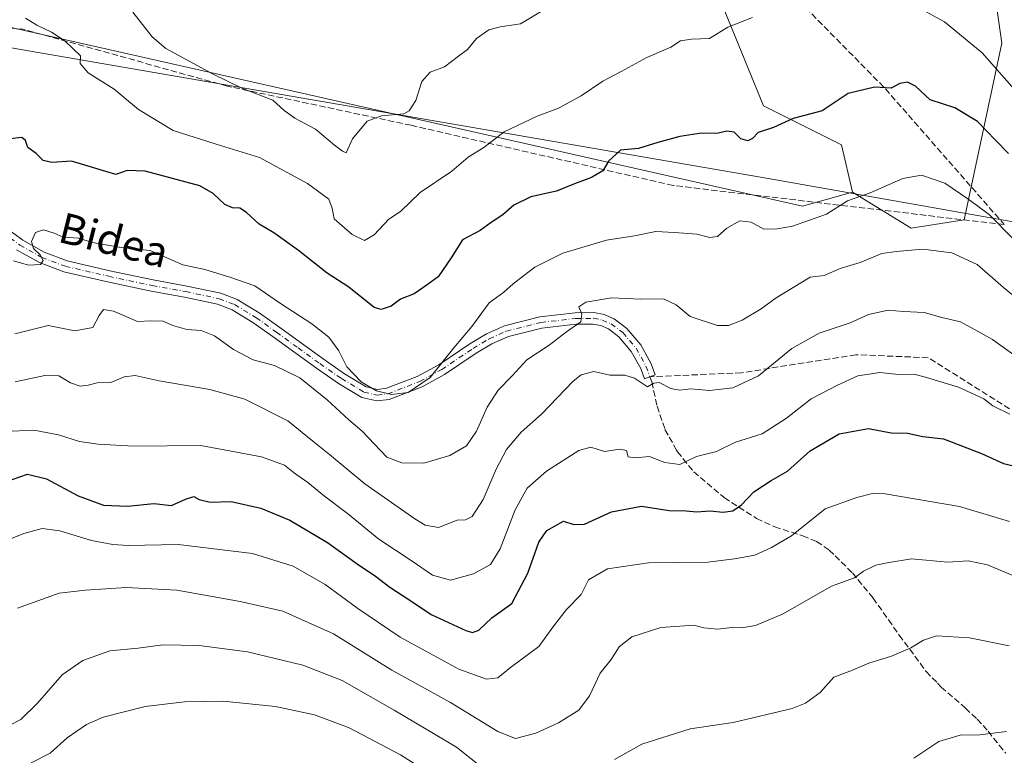
# Model space of a CAD drawing. Units: metres. Extents: x 579971 to 583421, y 4745090 to 4747444.
# Drawn here: x 580730 to 580990, y 4746484 to 4746679 of the extents above; entities that cross this region are included whole.
import ezdxf
from ezdxf.enums import TextEntityAlignment as Align

# ---------------------------------------------------------------- set-up
doc = ezdxf.new("R2010")
doc.units = ezdxf.units.M
doc.header["$MEASUREMENT"] = 0
doc.linetypes.add('DGN Style 3', pattern=[2.307223458686699, 1.648016756204785, -0.6592067024819142])
doc.linetypes.add('DGN Style 4', pattern=[2.6384748266838614, 1.318413404963828, -0.6592067024819142, 0.001648016756204785, -0.6592067024819142])
for name, color, linetype, lineweight in [('Arbolado forestal CxS', 92, 'Continuous', 0), ('Camino Cxs', 7, 'Continuous', 0), ('Camino eje', 30, 'DGN Style 4', 13), ('Curva de nivel maestra', 30, 'Continuous', 30), ('Curva de nivel normal', 30, 'Continuous', 0), ('Entidad de ámbito territorial', 7, 'Continuous', 0), ('Entidad de ámbito territorial CxS', 92, 'Continuous', 0), ('Pastizal CxS', 92, 'Continuous', 0), ('Senda', 7, 'DGN Style 3', 0), ('Texto cartográfico', 7, 'Continuous', 0)]:
    doc.layers.add(name, color=color, linetype=linetype, lineweight=lineweight)
doc.styles.add('Style-Arial', font='txt')

# ---------------------------------------------------------------- blocks, each defined once
blk = doc.blocks.new('*U9')
at = {"layer": 'Arbolado forestal CxS', "color": 92, "linetype": 'Continuous', "lineweight": 0}
blk.add_polyline3d([(580655.2779000001, 4746693.0123, 703.6540999999997), (580936.6756999996, 4746629.3979, 729.0053999999947), (580949.9001000002, 4746633.0703, 728.9578000000038), (580965.3277000003, 4746623.520099999, 732.5865000000049), (580979.2849000003, 4746625.722899999, 731.6753000000026), (580989.2858999996, 4746672.370100001, 717.3194999999978), (580983.4074999997, 4746713.502900001, 708.1840999999987)], dxfattribs=at)
blk = doc.blocks.new('*U17')
at = {"layer": 'Pastizal CxS', "color": 92, "linetype": 'Continuous', "lineweight": 0}
blk.add_polyline3d([(580983.4074999997, 4746713.502900001, 708.1840999999987), (580989.2858999996, 4746672.370100001, 717.3194999999978), (580979.2849000003, 4746625.722899999, 731.6753000000026), (580965.3277000003, 4746623.520099999, 732.5865000000049), (580949.9001000002, 4746633.0703, 728.9578000000038), (580946.9612999996, 4746645.5591, 726.6855999999971), (580926.3914999999, 4746655.844699999, 723.5763000000007), (580875.6601, 4746780.2225, 698.4233999999997)], dxfattribs=at)
blk = doc.blocks.new('*U18')
at = {"layer": 'Arbolado forestal CxS', "color": 92, "linetype": 'Continuous', "lineweight": 0}
blk.add_polyline3d([(580875.6601, 4746780.2225, 698.4233999999997), (580926.3914999999, 4746655.844699999, 723.5763000000007), (580946.9612999996, 4746645.5591, 726.6855999999971), (580949.9001000002, 4746633.0703, 728.9578000000038), (580936.6756999996, 4746629.3979, 729.0053999999947), (580655.2779000001, 4746693.0123, 703.6540999999997)], dxfattribs=at)

msp = doc.modelspace()

# ---------------------------------------------------------------- linework, layer by layer
at = {"layer": 'Arbolado forestal CxS', "color": 92, "linetype": 'Continuous', "lineweight": 0}
for points in [[(580797.1766999997, 4746946.2171, 673.257500000007), (580816.2745000003, 4746922.024700001, 678.4818999999989), (580875.6601, 4746780.2225, 698.4233999999997), (580926.3914999999, 4746655.844699999, 723.5763000000007), (580946.9612999996, 4746645.5591, 726.6855999999971), (580949.9001000002, 4746633.0703, 728.9578000000038)], [(580949.9001000002, 4746633.0703, 728.9578000000038), (580965.3277000003, 4746623.520099999, 732.5865000000049), (580979.2849000003, 4746625.722899999, 731.6753000000026), (580989.2858999996, 4746672.370100001, 717.3194999999978), (580983.4074999997, 4746713.502900001, 708.1840999999987), (581001.0434999998, 4746726.7249, 698.8705999999949), (581005.8576999997, 4746729.932499999, 696.8735000000015), (581014.2708999999, 4746735.5383, 695.3460999999952), (581034.3517000005, 4746734.6209, 696.3588000000018), (581066.9386999998, 4746720.771500001, 700.2590000000055), (581080.7878999999, 4746709.3661, 700.8999000000041), (581099.5245000003, 4746692.257900001, 704.3834999999963), (581128.9035, 4746684.1205, 709.6379000000015)], [(580949.9001000002, 4746633.0703, 728.9578000000038), (580936.6756999996, 4746629.3979, 729.0053999999947), (580655.2779000001, 4746693.0123, 703.6540999999997), (580618.4621000001, 4746691.198100001, 695.9805999999953)], [(580949.9001000002, 4746633.0703, 728.9578000000038), (580936.6756999996, 4746629.3979, 729.0053999999947), (580655.2779000001, 4746693.0123, 703.6540999999997), (580618.4621000001, 4746691.198100001, 695.9805999999953)]]:
    msp.add_polyline3d(points, dxfattribs=at)
at = {"layer": 'Camino Cxs', "color": 7, "linetype": 'Continuous', "lineweight": 0}
msp.add_polyline3d([(580726.5409000004, 4746623.799500001, 731.1877999999998), (580731.1662999997, 4746620.372099999, 732.1349999999949), (580736.8043000001, 4746617.2141, 732.6552999999985), (580742.8255000003, 4746614.948899999, 734.428), (580754.1365, 4746612.324100001, 737.6049999999959), (580765.5597000001, 4746609.882099999, 737.030700000003), (580774.3985000001, 4746608.292300001, 736.2829999999958), (580783.3576999997, 4746606.392700001, 737.5041999999958), (580787.6741000004, 4746604.731699999, 740.3809000000037), (580793.4671, 4746601.2127, 738.517200000002), (580798.8957000002, 4746597.3279, 734.0865999999951), (580804.6293000003, 4746593.1853, 739.1328000000068), (580810.3472999996, 4746589.0441, 744.0907000000007), (580815.9939000001, 4746585.130899999, 739.9057999999933), (580821.6507000001, 4746581.7369, 749.4440000000033), (580824.6639, 4746581.031099999, 748.1889999999986), (580827.0339000003, 4746581.3167, 745.9661999999954), (580835.1675000004, 4746584.4637, 731.013300000006), (580840.8108999999, 4746587.5437, 733.405700000003), (580849.0466999998, 4746593.077299999, 739.8381999999983), (580853.4275000002, 4746595.693499999, 739.3269), (580858.1771, 4746597.812700001, 734.8236999999937), (580867.4615000002, 4746600.159299999, 740.8847999999998), (580876.7452999996, 4746601.198899999, 745.4152999999933), (580881.7311000006, 4746601.272100001, 747.2906999999979), (580884.4068999998, 4746600.7619, 745.4244999999937), (580887.0472999997, 4746599.606100001, 741.9306999999973), (580890.3859000001, 4746597.1293, 741.3974000000018), (580894.0623000005, 4746592.742900001, 741.6532000000007), (580896.8189000003, 4746587.764699999, 743.920299999998), (580897.8788999999, 4746584.8651, 744.9312999999966), (580895.0613000002, 4746583.835100001, 743.866399999999), (580894.0812999997, 4746586.515500001, 742.0930999999982), (580891.5777000003, 4746591.0371, 740.0730999999942), (580888.3141000001, 4746594.9309, 740.0826999999991), (580885.5329, 4746596.994100001, 740.343399999998), (580883.5132999998, 4746597.8783, 741.8331000000035), (580881.4691000005, 4746598.267899999, 743.0627999999998), (580876.9348999998, 4746598.201300001, 742.6975999999996), (580867.9984999998, 4746597.2007, 741.1496000000043), (580859.1630999995, 4746594.967499999, 739.5387000000047), (580854.8126999997, 4746593.026500001, 741.5130999999965), (580850.6535, 4746590.5427, 742.0427000000054), (580842.3693000004, 4746584.976500001, 736.898000000001), (580836.4326999999, 4746581.736500001, 731.4330000000047), (580827.7660999997, 4746578.383300001, 742.7271999999939), (580824.4962999999, 4746577.9891, 746.7066000000051), (580820.5094999997, 4746578.9231, 747.3274999999995), (580814.3661000002, 4746582.609099999, 741.4557000000059), (580808.6129000001, 4746586.596100001, 744.7618999999977), (580802.8709000006, 4746590.754699999, 739.7969000000013), (580797.1442999998, 4746594.892300001, 734.9079000000056), (580791.8130999999, 4746598.7073, 737.0599999999977), (580786.3460999997, 4746602.0283, 739.8301000000066), (580782.5025000004, 4746603.507300001, 739.2222000000039), (580773.8217000002, 4746605.347899999, 737.3046999999933), (580764.9804999996, 4746606.938100001, 737.5642999999982), (580753.4836999997, 4746609.3959, 735.931899999996), (580741.9545, 4746612.0713, 732.928), (580735.5358999996, 4746614.486099999, 731.9217000000062), (580729.5336999996, 4746617.848099999, 731.023199999996)], dxfattribs=at)
msp.add_polyline3d([(580726.5409000004, 4746623.799500001, 731.1877999999998), (580731.1662999997, 4746620.372099999, 732.1349999999949), (580736.8043000001, 4746617.2141, 732.6552999999985), (580742.8255000003, 4746614.948899999, 734.428), (580754.1365, 4746612.324100001, 737.6049999999959), (580765.5597000001, 4746609.882099999, 737.030700000003), (580774.3985000001, 4746608.292300001, 736.2829999999958), (580783.3576999997, 4746606.392700001, 737.5041999999958), (580787.6741000004, 4746604.731699999, 740.3809000000037), (580793.4671, 4746601.2127, 738.517200000002), (580798.8957000002, 4746597.3279, 734.0865999999951), (580804.6293000003, 4746593.1853, 739.1328000000068), (580810.3472999996, 4746589.0441, 744.0907000000007), (580815.9939000001, 4746585.130899999, 739.9057999999933), (580821.6507000001, 4746581.7369, 749.4440000000033), (580824.6639, 4746581.031099999, 748.1889999999986), (580827.0339000003, 4746581.3167, 745.9661999999954), (580835.1675000004, 4746584.4637, 731.013300000006), (580840.8108999999, 4746587.5437, 733.405700000003), (580849.0466999998, 4746593.077299999, 739.8381999999983), (580853.4275000002, 4746595.693499999, 739.3269), (580858.1771, 4746597.812700001, 734.8236999999937), (580867.4615000002, 4746600.159299999, 740.8847999999998), (580876.7452999996, 4746601.198899999, 745.4152999999933), (580881.7311000006, 4746601.272100001, 747.2906999999979), (580884.4068999998, 4746600.7619, 745.4244999999937), (580887.0472999997, 4746599.606100001, 741.9306999999973), (580890.3859000001, 4746597.1293, 741.3974000000018), (580894.0623000005, 4746592.742900001, 741.6532000000007), (580896.8189000003, 4746587.764699999, 743.920299999998), (580897.8788999999, 4746584.8651, 744.9312999999966), (580895.0613000002, 4746583.835100001, 743.866399999999), (580894.0812999997, 4746586.515500001, 742.0930999999982), (580891.5777000003, 4746591.0371, 740.0730999999942), (580888.3141000001, 4746594.9309, 740.0826999999991), (580885.5329, 4746596.994100001, 740.343399999998), (580883.5132999998, 4746597.8783, 741.8331000000035), (580881.4691000005, 4746598.267899999, 743.0627999999998), (580876.9348999998, 4746598.201300001, 742.6975999999996), (580867.9984999998, 4746597.2007, 741.1496000000043), (580859.1630999995, 4746594.967499999, 739.5387000000047), (580854.8126999997, 4746593.026500001, 741.5130999999965), (580850.6535, 4746590.5427, 742.0427000000054), (580842.3693000004, 4746584.976500001, 736.898000000001), (580836.4326999999, 4746581.736500001, 731.4330000000047), (580827.7660999997, 4746578.383300001, 742.7271999999939), (580824.4962999999, 4746577.9891, 746.7066000000051), (580820.5094999997, 4746578.9231, 747.3274999999995), (580814.3661000002, 4746582.609099999, 741.4557000000059), (580808.6129000001, 4746586.596100001, 744.7618999999977), (580802.8709000006, 4746590.754699999, 739.7969000000013), (580797.1442999998, 4746594.892300001, 734.9079000000056), (580791.8130999999, 4746598.7073, 737.0599999999977), (580786.3460999997, 4746602.0283, 739.8301000000066), (580782.5025000004, 4746603.507300001, 739.2222000000039), (580773.8217000002, 4746605.347899999, 737.3046999999933), (580764.9804999996, 4746606.938100001, 737.5642999999982), (580753.4836999997, 4746609.3959, 735.931899999996), (580741.9545, 4746612.0713, 732.928), (580735.5358999996, 4746614.486099999, 731.9217000000062), (580729.5336999996, 4746617.848099999, 731.023199999996)], dxfattribs=at)
at = {"layer": 'Camino eje', "color": 30, "linetype": 'DGN Style 4', "lineweight": 13}
for points in [[(580528.8073000005, 4746586.4933, 705.4723999999987), (580535.6272999998, 4746579.774499999, 706.2921999999963), (580547.2688999996, 4746575.8057, 709.2409000000043), (580564.2023, 4746574.4827, 715.8892999999953), (580577.9606999997, 4746575.276500001, 711.4873999999982), (580591.7191000005, 4746582.1557, 713.1947999999975), (580611.0138999998, 4746593.2795, 715.9113000000071), (580630.0828999998, 4746611.7601, 722.093599999993), (580634.5800999999, 4746615.4101, 729.3080000000047), (580641.0401, 4746618.7501, 727.3196999999927), (580647.9700999996, 4746621.110099999, 724.9167000000016), (580660.7600999996, 4746624.350099999, 730.1903000000021), (580673.6401000004, 4746627.0601, 736.6578000000009), (580687.1801000005, 4746629.5101, 731.869399999996), (580700.7401000002, 4746631.470100001, 734.8883999999962), (580706.0900999998, 4746631.640100001, 734.015400000004), (580711.4401000004, 4746630.720100001, 736.5123000000021), (580716.3800999997, 4746628.790100001, 738.8657999999997), (580720.9501, 4746626.170100001, 732.999800000005), (580725.6401000004, 4746622.600099999, 731.1508000000031), (580730.3501000004, 4746619.110099999, 731.5816000000051)], [(580730.3501000004, 4746619.110099999, 731.5816000000051), (580736.1700999998, 4746615.850099999, 732.2642999999953), (580742.3901000004, 4746613.5101, 733.4241000000038), (580753.8101000004, 4746610.860099999, 736.7109999999958), (580765.2701000003, 4746608.4101, 737.4470000000001), (580774.1101000002, 4746606.8201, 737.0314999999973), (580782.9301000005, 4746604.950099999, 738.2090999999928), (580787.0100999996, 4746603.380100001, 739.8337999999932), (580792.6401000004, 4746599.960100001, 737.6532000000007), (580798.0201000003, 4746596.110099999, 734.6974000000046), (580803.7500999998, 4746591.970100001, 739.616399999999), (580809.4801000003, 4746587.8201, 744.4164000000019), (580815.1801000005, 4746583.870100001, 741.0859000000055), (580821.0800999999, 4746580.3301, 748.2859000000027), (580824.5800999999, 4746579.5101, 747.4388999999939), (580827.4001000002, 4746579.850099999, 744.5026000000071), (580835.8000999996, 4746583.100099999, 731.2161999999954), (580841.5900999998, 4746586.2601, 735.0578999999999), (580849.8501000004, 4746591.8101, 740.7287999999971), (580854.1201, 4746594.360099999, 740.2983999999997), (580858.6700999998, 4746596.390100001, 736.9842999999966), (580867.7301000003, 4746598.6801, 740.9057999999933), (580876.8400999998, 4746599.700099999, 744.1015999999945), (580881.6001000004, 4746599.770099999, 745.1655999999931), (580883.9600999998, 4746599.3201, 743.6244000000006), (580886.2901, 4746598.300100001, 740.5237000000053), (580889.3501000004, 4746596.030099999, 740.436799999996), (580892.8201000001, 4746591.890100001, 740.0184000000008), (580895.4501, 4746587.140100001, 742.8784000000014), (580896.4700999996, 4746584.350099999, 744.4489000000032)]]:
    msp.add_polyline3d(points, dxfattribs=at)
at = {"layer": 'Curva de nivel maestra', "color": 30, "linetype": 'Continuous', "lineweight": 30, "flags": 128}
for points, elevation in [([(580991, 4746643.2601), (580987.5800000001, 4746646.790100001), (580982.8399999999, 4746651.710100001), (580976.8399999999, 4746655.3101), (580970.4000000004, 4746657.4101), (580966.5199999996, 4746661.030099999), (580964.4000000004, 4746662.100099999), (580962.4000000004, 4746661.7601), (580960.0700000003, 4746660.5101), (580955.7300000004, 4746660.780099999), (580948.7300000004, 4746659.040100001), (580941.9299999997, 4746654.5101), (580934.2800000003, 4746652.4901), (580929.04, 4746650.0701), (580925.0499999998, 4746648.770099999), (580923.5499999998, 4746647.200099999), (580922.2699999996, 4746646.5701), (580920.4600000001, 4746647.1501), (580918.7000000002, 4746648.880100001), (580916.75, 4746649.170100001), (580914.1399999997, 4746648.550100001), (580910.0700000003, 4746648.640100001), (580904.4000000004, 4746647.780099999), (580898.5899999999, 4746646.170100001), (580893.5, 4746644.600099999), (580888.7199999997, 4746644.1501), (580885.5599999996, 4746641.210100001), (580884.04, 4746638.6601), (580881.1100000005, 4746636.940099999), (580876.6200000001, 4746635.270099999), (580871.8899999997, 4746633.350099999), (580865.0999999996, 4746631.840100001), (580860.6500000004, 4746629.600099999), (580857.7400000002, 4746627.0801), (580854.6500000004, 4746625.020099999), (580851.7300000004, 4746622.9101), (580847.0700000003, 4746620.520099999), (580844.0700000003, 4746615.700099999), (580840.6600000003, 4746610.720100001), (580837.7699999996, 4746608.5701), (580834.3300000001, 4746606.190099999), (580830.7800000003, 4746604.8301), (580828.2599999999, 4746602.950099999), (580825.6399999997, 4746602.0801), (580823.8099999996, 4746602.600099999), (580817.1399999997, 4746608.0101), (580811.4400000004, 4746611.6501), (580803.8200000003, 4746617.630100001), (580797.3600000005, 4746622.3301), (580793.5, 4746624.640100001), (580790.1600000003, 4746627.700099999), (580788.3399999999, 4746628.860099999), (580786.4800000004, 4746628.9101), (580784.4699999997, 4746629.8301), (580781.3799999999, 4746632.6601), (580777.8399999999, 4746634.7401), (580763.4000000004, 4746638.620100001), (580758.7000000002, 4746638.780099999), (580755.6799999997, 4746637.710100001), (580744, 4746641.210100001), (580738.8300000001, 4746640.840100001), (580736.5, 4746641.370100001), (580734.6900000004, 4746643.2301), (580732.54, 4746644.8101), (580731.9199999999, 4746646.690099999), (580730.9000000004, 4746647.4901), (580727.8700000001, 4746647.120100001)], 725), ([(580728.4100000003, 4746557.280099999), (580732.4299999997, 4746558.640100001), (580737.4100000003, 4746557.460100001), (580745.7300000004, 4746552.960100001), (580752.4000000004, 4746550.460100001), (580758.7300000004, 4746550.220100001), (580765.7300000004, 4746550.920100001), (580770.4000000004, 4746550.4001), (580774.0700000003, 4746552.100099999), (580776.2400000002, 4746552.800100001), (580777.7000000002, 4746551.9801), (580780.5599999996, 4746551.280099999), (580786.0599999996, 4746551.440099999), (580793.9600000001, 4746549.6801), (580801.5300000003, 4746546.540100001), (580811.4500000002, 4746540.6601), (580819.3099999996, 4746534.9901), (580824.1500000004, 4746531.7601), (580827.9100000003, 4746528.880100001), (580832.9500000002, 4746525.640100001), (580838.7800000003, 4746521.6601), (580847.9600000001, 4746517.4001), (580849.7000000002, 4746516.890100001), (580851.4000000004, 4746517.520099999), (580854.8399999999, 4746520.720100001), (580860.0700000003, 4746524.540100001), (580864.2699999996, 4746532.5801), (580867.2100000001, 4746540.7301), (580869.2699999996, 4746543.780099999), (580873.7400000002, 4746546.2501), (580876.4000000004, 4746545.340100001), (580879.2400000002, 4746545.5001), (580886.3399999999, 4746548.7301), (580894.29, 4746550.210100001), (580901.5199999996, 4746549.100099999), (580906.0199999996, 4746548.970100001), (580908.7300000004, 4746548.7601), (580912.3300000001, 4746549.0001), (580915.7699999996, 4746548.670100001), (580918.3300000001, 4746548.970100001), (580920.5899999999, 4746550.600099999), (580923.9000000004, 4746553.9801), (580928.4900000002, 4746556.960100001), (580932.79, 4746559.4301), (580938.7300000004, 4746564.840100001), (580946.4000000004, 4746569.3301), (580954.0700000003, 4746570.710100001), (580960.0700000003, 4746569.600099999), (580964.4000000004, 4746569.5101), (580968.4000000004, 4746568.640100001), (580973.8700000001, 4746567.960100001), (580983.8600000005, 4746564.110099999), (580989.7300000004, 4746561.4301), (580992.2999999998, 4746560.880100001)], 750)]:
    msp.add_lwpolyline(points, dxfattribs=dict(at, elevation=elevation))
at = {"layer": 'Curva de nivel normal', "color": 30, "linetype": 'Continuous', "lineweight": 0, "flags": 128}
for points, elevation in [([(581126.0199999996, 4746633.27), (581123.2199999997, 4746627.41), (581117.2300000004, 4746624.26), (581109.04, 4746623.84), (581103.2199999997, 4746624.710000001), (581099.4000000004, 4746626.180000001), (581092.1799999997, 4746630.720000001), (581086.9699999997, 4746629.869999999), (581083.7000000002, 4746630.99), (581078.0700000003, 4746630.92), (581070.6699999999, 4746630.51), (581062.4699999997, 4746628.58), (581049, 4746626.76), (581036.9900000002, 4746626.83), (581028.0999999996, 4746628.82), (581020.3200000003, 4746632.800000001), (581012.8499999996, 4746638.350000001), (581007.5599999996, 4746643.689999999), (581003.1200000001, 4746649.66), (580993.8499999996, 4746658.720000001), (580984.0599999996, 4746669.84), (580974.1299999999, 4746677.949999999), (580964.4400000004, 4746683.220000001)], 720), ([(580923.4900000002, 4746679.17), (580917.0700000003, 4746676.539999999), (580912.1600000003, 4746673.619999999), (580907.4600000001, 4746673.369999999), (580904.5899999999, 4746672.99), (580901.9699999997, 4746671.34), (580895.7000000002, 4746668.600000001), (580888.9500000002, 4746664.850000001), (580884.0700000003, 4746662.300000001), (580878.3899999997, 4746658.439999999), (580872.3600000005, 4746655.199999999), (580866.7199999997, 4746653.119999999), (580858.0700000003, 4746648.939999999), (580852.7300000004, 4746644.850000001), (580848.5999999996, 4746642.25), (580844.3099999996, 4746638.550000001), (580835.9600000001, 4746632.930000001), (580830.7599999999, 4746627.91), (580827.6500000004, 4746625.930000001), (580823.7999999998, 4746621.77), (580821.25, 4746620.300000001), (580818, 4746621.880000001), (580813.2199999997, 4746626), (580812.7199999997, 4746628.859999999), (580811.8499999996, 4746631.199999999), (580806.1900000004, 4746635.369999999), (580793.5899999999, 4746642.220000001), (580782.1299999999, 4746645.689999999), (580770.8200000003, 4746649.310000001), (580761.6699999999, 4746654.84), (580755.2599999999, 4746660.25), (580748.4100000003, 4746664.52), (580746.2999999998, 4746667), (580746.3799999999, 4746668.99), (580742.3799999999, 4746672.92), (580738.7599999999, 4746675.300000001), (580734.8799999999, 4746677.09), (580731.8600000005, 4746678.980000001)], 720), ([(580760.1500000004, 4746680.5), (580765.2599999999, 4746674.02), (580768.8700000001, 4746670.949999999), (580781.3499999996, 4746664.220000001), (580788.9500000002, 4746660.49), (580797.0899999999, 4746657.289999999), (580800.0700000003, 4746654.609999999), (580802.8399999999, 4746652.58), (580808.2999999998, 4746649.640000001), (580813.3499999996, 4746645.42), (580815.4199999999, 4746643.869999999), (580816.4199999999, 4746643.439999999), (580818.0599999996, 4746647.119999999), (580821.9800000004, 4746651.77), (580825.75, 4746653.210000001), (580831.6299999999, 4746653.689999999), (580833.0499999998, 4746654.51), (580834.75, 4746657.27), (580836.3499999996, 4746662.27), (580838.54, 4746664.710000001), (580842.3600000005, 4746666.109999999), (580846.0700000003, 4746668.939999999), (580848.4000000004, 4746670.67), (580850.7300000004, 4746673.619999999), (580854.0499999998, 4746675.859999999), (580857.0099999999, 4746676.680000001), (580862.3799999999, 4746677.449999999), (580868.0700000003, 4746680.9)], 715), ([(580728.7300000004, 4746614.949999999), (580732.6799999997, 4746613.789999999), (580735.8499999996, 4746614.01), (580736.5300000003, 4746615.039999999), (580735.7199999997, 4746616.539999999), (580733.9600000001, 4746618.16), (580733.4900000002, 4746620), (580734.54, 4746622.380000001), (580736.6200000001, 4746623.15), (580739.4000000004, 4746622.24), (580741.7699999996, 4746621.199999999), (580745.8499999996, 4746620.939999999), (580749.5700000003, 4746619.789999999), (580757.0599999996, 4746618.42), (580764.7800000003, 4746617.66), (580773.3799999999, 4746613.92), (580779.1399999997, 4746612.680000001), (580785.79, 4746610.66), (580792.2999999998, 4746608.310000001), (580799.0599999996, 4746603.640000001), (580807.3300000001, 4746598.359999999), (580811.8399999999, 4746594.82), (580814.5099999999, 4746591.17), (580816.6200000001, 4746586.960000001), (580820.3600000005, 4746583.039999999), (580824.4000000004, 4746580.619999999), (580828.4000000004, 4746579.710000001), (580832.7300000004, 4746580.189999999), (580838.54, 4746584.119999999), (580844.79, 4746591.960000001), (580849.5800000001, 4746597.609999999), (580854.1299999999, 4746603.880000001), (580857.9900000002, 4746606.710000001), (580860.4000000004, 4746608.880000001), (580863.1799999997, 4746610.939999999), (580866.1100000005, 4746613.27), (580873.5300000003, 4746616.949999999), (580885.0700000003, 4746620.350000001), (580892.4000000004, 4746621.51), (580898.0700000003, 4746622.689999999), (580902.9299999997, 4746622.430000001), (580908.8600000005, 4746621.960000001), (580912.25, 4746621.09), (580914.3399999999, 4746621.32), (580916.7199999997, 4746623.560000001), (580920.1799999997, 4746625.480000001), (580923.1799999997, 4746625.15), (580926.5099999999, 4746623.25), (580930.0700000003, 4746623.4), (580934.0700000003, 4746624.09), (580943.0700000003, 4746627.25), (580948.6100000005, 4746630.779999999), (580954.5800000001, 4746632.92), (580963.1200000001, 4746636.630000001), (580968.1100000005, 4746637.560000001), (580974.25, 4746635.460000001), (580980.2800000003, 4746631.32), (580985.9600000001, 4746627.16), (580992.2199999997, 4746620.76)], 730), ([(580994.6399999997, 4746603.83), (580989.7000000002, 4746607.92), (580982.7400000002, 4746614.01), (580976.0700000003, 4746617.07), (580968.4000000004, 4746617.980000001), (580961.4000000004, 4746617.369999999), (580957.5999999996, 4746616.83), (580951.8899999997, 4746614.539999999), (580946.5999999996, 4746612.91), (580942.4000000004, 4746611.109999999), (580938.7199999997, 4746610.59), (580929.7800000003, 4746605.199999999), (580925.8200000003, 4746602.300000001), (580920.8200000003, 4746599.279999999), (580917.2400000002, 4746597.890000001), (580914.2599999999, 4746597.890000001), (580907.0599999996, 4746600.27), (580903.4199999999, 4746603.300000001), (580900.0999999996, 4746604.9), (580894.1200000001, 4746604.850000001), (580886.4000000004, 4746605.220000001), (580879.5599999996, 4746604.039999999), (580877.7599999999, 4746602.77), (580878.5599999996, 4746600.939999999), (580878.2599999999, 4746598.859999999), (580874.5199999996, 4746596.24), (580869.9000000004, 4746592.699999999), (580864.0599999996, 4746588.83), (580860.2000000002, 4746584.640000001), (580856.5099999999, 4746580.859999999), (580853.6200000001, 4746576.32), (580850.8099999996, 4746569.970000001), (580848.1200000001, 4746566.130000001), (580843.7599999999, 4746563.619999999), (580836.9299999997, 4746561.59), (580831.1299999999, 4746561.67), (580827.1600000003, 4746563.16), (580820.6299999999, 4746569.960000001), (580817.0800000001, 4746572.949999999), (580811.4000000004, 4746578.279999999), (580804.1799999997, 4746584.060000001), (580797.4900000002, 4746587.359999999), (580791.9199999999, 4746588.789999999), (580786.6900000004, 4746591.560000001), (580781.6699999999, 4746595.180000001), (580778.2000000002, 4746596.58), (580774.4000000004, 4746596.859999999), (580770.7300000004, 4746597.869999999), (580768.1299999999, 4746599.050000001), (580764.9900000002, 4746599.08), (580761.3899999997, 4746598.91), (580755.0899999999, 4746601.680000001), (580752.4600000001, 4746602.060000001), (580751.2699999996, 4746600.480000001), (580749.6500000004, 4746597.359999999), (580744.8499999996, 4746596.430000001), (580737.8399999999, 4746597.92), (580729.04, 4746595.66)], 735), ([(580992.7599999999, 4746589.92), (580986.8300000001, 4746594.189999999), (580982.2199999997, 4746596.720000001), (580978.3300000001, 4746598.869999999), (580973.4600000001, 4746600), (580968.7999999998, 4746601.34), (580963.3399999999, 4746601.550000001), (580959.2599999999, 4746601.930000001), (580954.1100000005, 4746600.789999999), (580949.2699999996, 4746598.58), (580941.1100000005, 4746595.890000001), (580933.9199999999, 4746591.850000001), (580925.1100000005, 4746584.640000001), (580918.3200000003, 4746581.470000001), (580912.1799999997, 4746580.77), (580907.2800000003, 4746581.16), (580904.2599999999, 4746580.789999999), (580902.0099999999, 4746581.25), (580898.9199999999, 4746582.83), (580897.4900000002, 4746582.630000001), (580895.8499999996, 4746581.74), (580892.4500000002, 4746583.960000001), (580889.9100000003, 4746584.779999999), (580885.9400000004, 4746584.810000001), (580881.6699999999, 4746585.75), (580878.4000000004, 4746584.84), (580876.2199999997, 4746583.16), (580867.9500000002, 4746574.460000001), (580862.5099999999, 4746569.710000001), (580858.7000000002, 4746565.17), (580855.9199999999, 4746559.949999999), (580852.54, 4746551.939999999), (580849.6600000003, 4746547.51), (580847.8499999996, 4746546.600000001), (580845.6399999997, 4746546.52), (580840.7699999996, 4746544.619999999), (580837.25, 4746545.24), (580834.4800000004, 4746546.84), (580821.3300000001, 4746556.100000001), (580812.04, 4746563.84), (580807.6299999999, 4746567.34), (580801.0199999996, 4746572.730000001), (580789.7300000004, 4746578.470000001), (580780.4900000002, 4746581.029999999), (580767.1100000005, 4746583.300000001), (580760.8200000003, 4746584.689999999), (580757.8799999999, 4746584.33), (580754.3499999996, 4746582.869999999), (580750.7300000004, 4746582.789999999), (580748.4000000004, 4746582.100000001), (580746.3200000003, 4746581.869999999), (580743.7699999996, 4746582.779999999), (580740.6600000003, 4746584.619999999), (580737.0199999996, 4746584.67), (580729.1200000001, 4746583.02)], 740), ([(580726.4000000004, 4746569.9), (580734.1200000001, 4746570.26), (580740.6200000001, 4746569.050000001), (580746.1200000001, 4746567.24), (580751.0700000003, 4746566.609999999), (580760.4000000004, 4746566.050000001), (580778.0700000003, 4746566.220000001), (580794.0999999996, 4746563.230000001), (580800.1799999997, 4746561.02), (580802.75, 4746558.960000001), (580806.2999999998, 4746556.49), (580810.7000000002, 4746552.82), (580816.7599999999, 4746548.279999999), (580825.0099999999, 4746541.550000001), (580833.8200000003, 4746535.699999999), (580839.1500000004, 4746532.029999999), (580843.9400000004, 4746530.699999999), (580850.0199999996, 4746532.350000001), (580854.4900000002, 4746534.84), (580857, 4746538.970000001), (580860.9299999997, 4746549.279999999), (580864.1100000005, 4746554.939999999), (580869.1900000004, 4746559.460000001), (580877.7400000002, 4746564.9), (580880.9199999999, 4746565.82), (580884.5099999999, 4746564.630000001), (580888.5599999996, 4746565.27), (580890.3300000001, 4746564.859999999), (580890.7400000002, 4746563.25), (580892.6100000005, 4746562.970000001), (580896.3700000001, 4746563.289999999), (580900.4000000004, 4746561.75), (580904.4000000004, 4746561.230000001), (580908.7300000004, 4746563.300000001), (580914.0700000003, 4746564.65), (580919.0700000003, 4746567.119999999), (580926.0700000003, 4746569.34), (580932.4699999997, 4746573.4), (580939.0099999999, 4746578.52), (580945.9000000004, 4746582.130000001), (580951.29, 4746584.640000001), (580957.0700000003, 4746585.51), (580962.0599999996, 4746584.930000001), (580966.1299999999, 4746585), (580969.4299999997, 4746584.119999999), (580977.8399999999, 4746581.640000001), (580984.5099999999, 4746578.539999999), (580986.8799999999, 4746576.689999999), (580991.3899999997, 4746574.470000001)], 745), ([(580991.3099999996, 4746546.140000001), (580978.0700000003, 4746550.09), (580958.4800000004, 4746553.470000001), (580955.2000000002, 4746553.52), (580951.04, 4746552.51), (580942.7199999997, 4746549.550000001), (580933.8499999996, 4746542.359999999), (580928.5199999996, 4746539.310000001), (580924.1600000003, 4746537.279999999), (580918.7599999999, 4746536.300000001), (580911.7300000004, 4746535.430000001), (580896.0700000003, 4746535.279999999), (580885.2699999996, 4746533.680000001), (580880.3200000003, 4746530.76), (580878.3600000005, 4746526.939999999), (580874.54, 4746522.939999999), (580871.1699999999, 4746518.67), (580867.1799999997, 4746513.210000001), (580859.7300000004, 4746507.66), (580856.4000000004, 4746504.970000001), (580853.3700000001, 4746504.619999999), (580846.1399999997, 4746507.199999999), (580830.6500000004, 4746515.66), (580819.4699999997, 4746523.24), (580810.9100000003, 4746529.59), (580802.4100000003, 4746534.4), (580791.7000000002, 4746537.699999999), (580772.1399999997, 4746540.119999999), (580758.9600000001, 4746539.83), (580754.9000000004, 4746540.109999999), (580749.2800000003, 4746541.16), (580740.9400000004, 4746543.74), (580736.2999999998, 4746544.34), (580731.4199999999, 4746543), (580722.4699999997, 4746539.359999999)], 755), ([(580993.2400000002, 4746531.51), (580985.4500000002, 4746534.699999999), (580980.4000000004, 4746535.779999999), (580975.0499999998, 4746535.470000001), (580965.4000000004, 4746536.34), (580959.0700000003, 4746535.300000001), (580956.0700000003, 4746534.67), (580952.8300000001, 4746533.109999999), (580950.4199999999, 4746531.300000001), (580944.3499999996, 4746529.130000001), (580931.6399999997, 4746521.850000001), (580924.3200000003, 4746518.699999999), (580920.6500000004, 4746518.140000001), (580918.0700000003, 4746518.25), (580914.4000000004, 4746517.74), (580910.7300000004, 4746518.15), (580908.0700000003, 4746518.859999999), (580904.3799999999, 4746518.529999999), (580899.3300000001, 4746518.189999999), (580891.7199999997, 4746515.710000001), (580888.4000000004, 4746513.08), (580886.2300000004, 4746509.779999999), (580883.3700000001, 4746506.119999999), (580880.5599999996, 4746500.15), (580877.7300000004, 4746496.430000001), (580872.4000000004, 4746493.029999999), (580866.4000000004, 4746490.310000001), (580861.0700000003, 4746488.949999999), (580856.3700000001, 4746490.77), (580843.9400000004, 4746498.460000001), (580828.4400000004, 4746506.99), (580813.0800000001, 4746516.539999999), (580799.7599999999, 4746522.560000001), (580788.4699999997, 4746525.039999999), (580771.7400000002, 4746528.039999999), (580758.4299999997, 4746528.74), (580747.7400000002, 4746528.039999999), (580740.7300000004, 4746527.24), (580729.7300000004, 4746523.310000001)], 760), ([(580991.1799999997, 4746513.4), (580980.75, 4746515.51), (580974.9000000004, 4746515.859999999), (580972.0700000003, 4746515.970000001), (580968.6299999999, 4746514.83), (580965.3099999996, 4746512.869999999), (580960.1600000003, 4746510.66), (580954.1799999997, 4746508.84), (580949.9299999997, 4746506.949999999), (580944.9800000004, 4746505.130000001), (580941.3700000001, 4746501.08), (580937.4800000004, 4746498.25), (580933.9800000004, 4746496.84), (580918.4000000004, 4746493.119999999), (580907.1299999999, 4746491.5), (580894.3300000001, 4746487.449999999), (580887.1299999999, 4746483.380000001)], 765), ([(580857.5499999998, 4746477.09), (580845.5300000003, 4746486.680000001), (580829.0800000001, 4746496.4), (580815.4000000004, 4746504.199999999), (580804.9600000001, 4746508.230000001), (580790.4400000004, 4746511.82), (580777.6299999999, 4746513.5), (580768.0899999999, 4746513.630000001), (580761.5999999996, 4746512.800000001), (580754.0999999996, 4746512.050000001), (580746.9699999997, 4746509.529999999), (580741.5899999999, 4746505.75), (580735.0300000003, 4746498.279999999), (580730.6200000001, 4746493.91), (580727.6100000005, 4746492.4)], 765), ([(580733.3600000005, 4746482.470000001), (580738.3600000005, 4746485.060000001), (580742.9000000004, 4746489.100000001), (580747.9699999997, 4746492.640000001), (580752.3600000005, 4746494.59), (580763.4000000004, 4746497.4), (580773.7800000003, 4746498.609999999), (580783.9900000002, 4746498.82), (580797.7599999999, 4746497.350000001), (580808.0899999999, 4746495.15), (580817.1799999997, 4746491.76), (580830.75, 4746484.59), (580844.4199999999, 4746475.939999999)], 770), ([(580966.0800000001, 4746483.779999999), (580972.6600000003, 4746488.130000001), (580978.2800000003, 4746489.800000001), (580983.4699999997, 4746489.930000001), (580990.5, 4746490.800000001)], 770)]:
    msp.add_lwpolyline(points, dxfattribs=dict(at, elevation=elevation))
at = {"layer": 'Entidad de ámbito territorial', "color": 7, "linetype": 'Continuous', "lineweight": 0, "flags": 128}
msp.add_lwpolyline([(582186.1359999989, 4746676.948000002), (582095.3679999979, 4746656.713000001), (581997.396999999, 4746635.779000001), (581892.5819999985, 4746612.513999999), (581792.1169999978, 4746590.789000001), (581712.7619999984, 4746573.04), (581642.1670000006, 4746557.484999999), (581584.447999998, 4746545.399000001), (581519.6220000007, 4746531.090999999), (581431.711, 4746547.966000001), (581427.8309999997, 4746549.000000001), (581209.0079999992, 4746587.105999999), (581205.4219999991, 4746587.522000002), (580928.1840000004, 4746636.550000001), (580621.5709999986, 4746689.627000002), (580617.1379999999, 4746690.492000002), (580613.8189999994, 4746691.569000001), (580598.0849999987, 4746695.058000001), (580587.2289999997, 4746697.828000001), (580568.730999999, 4746702.802000001), (580559.2980000002, 4746707.187999999), (580554.329999999, 4746697.330000003), (580547.7223999988, 4746690.072199999)], dxfattribs=at)
msp.add_lwpolyline([(582186.1359999989, 4746676.948000002), (582095.3679999979, 4746656.713000001), (581997.396999999, 4746635.779000001), (581892.5819999985, 4746612.513999999), (581792.1169999978, 4746590.789000001), (581712.7619999984, 4746573.04), (581642.1670000006, 4746557.484999999), (581584.447999998, 4746545.399000001), (581519.6220000007, 4746531.090999999), (581431.711, 4746547.966000001), (581427.8309999997, 4746549.000000001), (581209.0079999992, 4746587.105999999), (581205.4219999991, 4746587.522000002), (580928.1840000004, 4746636.550000001), (580621.5709999986, 4746689.627000002), (580617.1379999999, 4746690.492000002), (580613.8189999994, 4746691.569000001), (580598.0849999987, 4746695.058000001), (580587.2289999997, 4746697.828000001), (580568.730999999, 4746702.802000001), (580559.2980000002, 4746707.187999999), (580554.329999999, 4746697.330000003), (580547.7223999988, 4746690.072199999)], dxfattribs=at)
at = {"layer": 'Entidad de ámbito territorial CxS', "color": 92, "linetype": 'Continuous', "lineweight": 0, "flags": 128}
for points in [[(580621.5709999994, 4746689.627), (580928.1840000012, 4746636.55), (581205.4219999999, 4746587.522000001)], [(581205.4219999999, 4746587.522000001), (580928.1840000012, 4746636.55), (580621.5709999994, 4746689.627)]]:
    msp.add_lwpolyline(points, dxfattribs=at)
at = {"layer": 'Pastizal CxS', "color": 92, "linetype": 'Continuous', "lineweight": 0}
for points in [[(580797.1766999997, 4746946.2171, 673.257500000007), (580816.2745000003, 4746922.024700001, 678.4818999999989), (580875.6601, 4746780.2225, 698.4233999999997), (580926.3914999999, 4746655.844699999, 723.5763000000007), (580946.9612999996, 4746645.5591, 726.6855999999971), (580949.9001000002, 4746633.0703, 728.9578000000038)], [(580949.9001000002, 4746633.0703, 728.9578000000038), (580965.3277000003, 4746623.520099999, 732.5865000000049), (580979.2849000003, 4746625.722899999, 731.6753000000026), (580989.2858999996, 4746672.370100001, 717.3194999999978), (580983.4074999997, 4746713.502900001, 708.1840999999987), (581001.0434999998, 4746726.7249, 698.8705999999949), (581005.8576999997, 4746729.932499999, 696.8735000000015), (581014.2708999999, 4746735.5383, 695.3460999999952), (581034.3517000005, 4746734.6209, 696.3588000000018), (581066.9386999998, 4746720.771500001, 700.2590000000055), (581080.7878999999, 4746709.3661, 700.8999000000041), (581099.5245000003, 4746692.257900001, 704.3834999999963), (581128.9035, 4746684.1205, 709.6379000000015)]]:
    msp.add_polyline3d(points, dxfattribs=at)
at = {"layer": 'Senda', "color": 7, "linetype": 'DGN Style 3', "lineweight": 0, "extrusion": (-0.1511611793253847, 0.07432151332939167, 0.9857112206530815), "elevation": 265682.1940652768, "flags": 128}
msp.add_lwpolyline([(-4515987.974626442, -1550435.958082559), (-4515972.031738092, -1550389.786067785), (-4515953.632535484, -1550345.014518242)], dxfattribs=at)
at = {"layer": 'Senda', "color": 7, "linetype": 'DGN Style 3', "lineweight": 0}
for points in [[(580989.9089000003, 4746624.4935, 739.5657999999967), (580902.5960999997, 4746634.8123, 742.3093999999984), (580833.5396999996, 4746650.6873, 719.5409999999974), (580785.1209000006, 4746661.006100001, 731.3463000000047), (580731.1458999999, 4746676.087300001, 725.9815999999992), (580702.5707, 4746677.674900001, 734.8166000000057), (580678.7583, 4746670.531099999, 734.5819999999949), (580642.2456999999, 4746659.418500001, 730.8193000000028), (580616.0519000003, 4746647.5123, 710.5047999999952), (580591.5166999997, 4746640.545100001, 700.4032000000007)], [(580991.2862999998, 4746575.884500001, 755.2342999999966), (580969.8548999997, 4746589.3783, 751.3748999999953), (580950.8049, 4746590.1721, 747.559500000003), (580920.6423000004, 4746585.409499999, 745.9958000000044), (580896.4700999996, 4746584.350099999, 744.4489000000032), (580896.9700999996, 4746582.9901, 745.0430999999954), (580898.3901000004, 4746576.610099999, 750.0155999999988), (580900.4600999998, 4746570.420100001, 750.5347000000039), (580903.5201000003, 4746565.0001, 751.7942999999942), (580903.7500999998, 4746564.5801, 752.0969000000041), (580908.0401, 4746559.2401, 757.2029999999941), (580916.0900999998, 4746552.470100001, 756.5889000000025), (580924.6001000004, 4746546.960100001, 758.1726999999955), (580929.3800999997, 4746544.770099999, 761.9952000000048), (580936.8000999996, 4746542.4101, 769.0043000000006), (580940.3901000004, 4746540.890100001, 768.4262000000017), (580943.7701000003, 4746538.6501, 766.9352999999975), (580945.3000999996, 4746537.140100001, 766.4787000000069), (580949.8701, 4746532.620100001, 766.5639999999986), (580955.3101000004, 4746525.970100001, 764.6698999999935), (580959.3701, 4746520.220100001, 766.4866000000038), (580962.2200999996, 4746516.1801, 766.5175000000019), (580969.3201000001, 4746506.5801, 768.4694000000018), (580972.2801000001, 4746503.540100001, 769.4231000000001), (580973.2901, 4746502.5101, 770.5335000000051), (580979.6601, 4746496.9301, 776.2918999999966), (580982.7500999998, 4746494.030099999, 776.5231000000058), (580985.6300999997, 4746490.840100001, 776.3733999999968), (580988.5800999999, 4746487.1601, 776.7765000000073), (580990.2901, 4746485.020099999, 778.2897999999988)]]:
    msp.add_polyline3d(points, dxfattribs=at)

# ---------------------------------------------------------------- block references
at = {"layer": 'Arbolado forestal CxS', "color": 92, "linetype": 'Continuous', "lineweight": 0}
for name in ['*U9', '*U18']:
    msp.add_blockref(name, (0, 0), dxfattribs=at)
at = {"layer": 'Pastizal CxS', "color": 92, "linetype": 'Continuous', "lineweight": 0}
msp.add_blockref('*U17', (0, 0), dxfattribs=at)

# ---------------------------------------------------------------- texts
at = {"layer": 'Texto cartográfico', "color": 7, "linetype": 'Continuous', "lineweight": 0, "style": 'Style-Arial'}
msp.add_text('Bidea', height=8, rotation=345.9540291739188, dxfattribs=at).set_placement((580755.1762765032, 4746620.398590988), align=Align.MIDDLE_CENTER)

doc.saveas('drawing.dxf')
